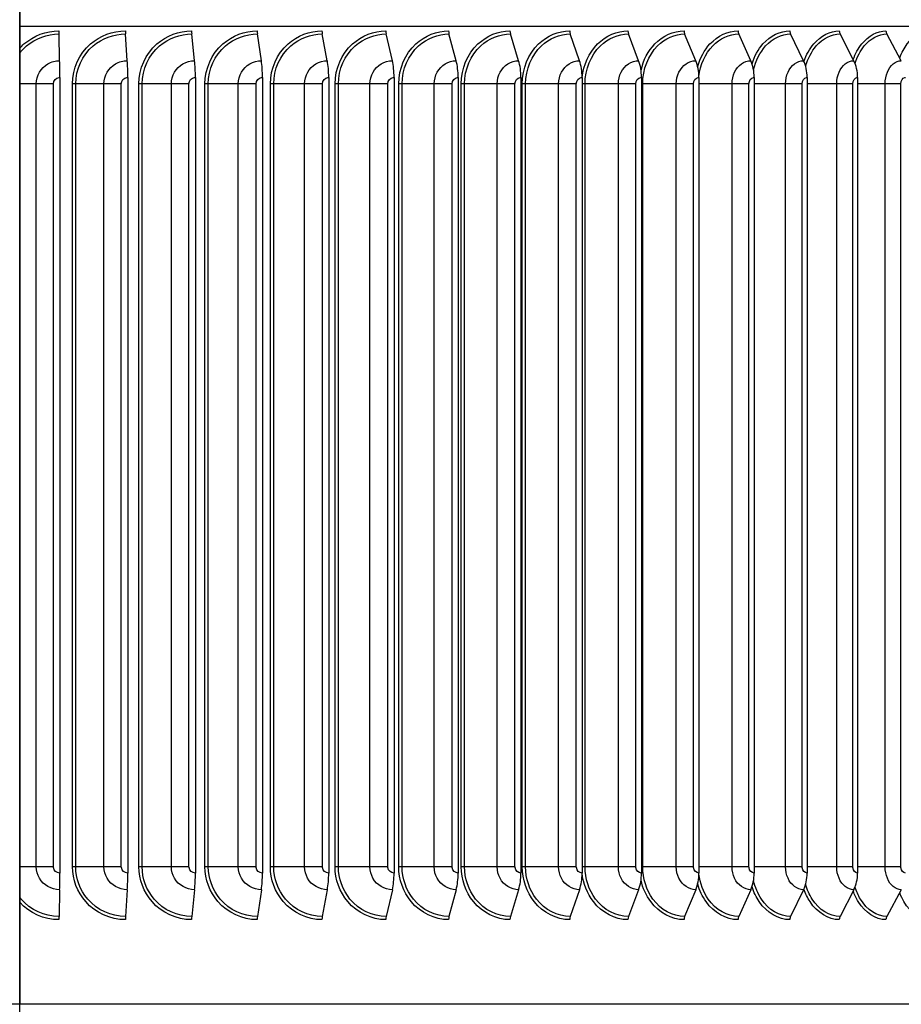
# Model space of a CAD drawing. Units: inches. Extents: x -2.8 to 67.5, y 1.4 to 44.5.
# Drawn here: x 36.1 to 40.2, y 14.4 to 19.1 of the extents above; entities that cross this region are included whole.
import ezdxf

# ---------------------------------------------------------------- set-up
doc = ezdxf.new("R2010")
doc.units = ezdxf.units.IN
doc.header["$LTSCALE"] = 4
doc.header["$MEASUREMENT"] = 0
for name, color, linetype in [('AV-RF', 250, 'Continuous'), ('Visible (ANSI)', 7, 'Continuous'), ('Visible Narrow (ANSI)', 7, 'Continuous')]:
    doc.layers.add(name, color=color, linetype=linetype)

msp = doc.modelspace()

# ---------------------------------------------------------------- linework, layer by layer
msp.add_line((36.0602, 6.9371), (36.0602, 20.0306))
at = {"layer": 'AV-RF', "color": 1}
msp.add_line((36.0602, 14.4102), (35.7684, 14.4102), dxfattribs=at)
at = {"layer": 'Visible (ANSI)'}
for p, q in [((36.0602, 19.3474), (36.0602, 19.0306)), ((41.686, 19.0306), (36.0602, 19.0306)), ((36.0602, 19.0306), (36.0602, 18.9277)), ((36.2492, 18.8685), (36.2461, 18.9948)), ((36.5689, 18.8685), (36.5605, 18.9948)), ((36.887, 18.8685), (36.8733, 18.9948)), ((37.2025, 18.8685), (37.1836, 18.9948)), ((37.5144, 18.8685), (37.4904, 18.9948)), ((37.8217, 18.8685), (37.7926, 18.9948)), ((38.1234, 18.8685), (38.0894, 18.9948)), ((38.4187, 18.8685), (38.3797, 18.9948)), ((38.7065, 18.8685), (38.6627, 18.9948)), ((38.9859, 18.8685), (38.9376, 18.9948)), ((39.2561, 18.8685), (39.2033, 18.9948)), ((39.5162, 18.8685), (39.4591, 18.9948)), ((39.7653, 18.8685), (39.7041, 18.9948)), ((40.0028, 18.8685), (39.9377, 18.9948)), ((40.2275, 18.8685), (40.1586, 18.9948)), ((36.0602, 18.9277), (36.0602, 18.9045)), ((36.0602, 18.9045), (36.0602, 18.7598)), ((36.0602, 18.7598), (36.0602, 15.0598)), ((36.25, 18.7898), (36.25, 15.0298)), ((36.5712, 18.7898), (36.5712, 15.0298)), ((36.8908, 18.7898), (36.8908, 15.0298)), ((37.2077, 18.7898), (37.2077, 15.0298)), ((37.521, 18.7898), (37.521, 15.0298)), ((37.8298, 18.7898), (37.8298, 15.0298)), ((38.1329, 18.7898), (38.1329, 15.0298)), ((38.4295, 18.7898), (38.4295, 15.0298)), ((38.7186, 18.7898), (38.7186, 15.0298)), ((38.9993, 18.7898), (38.9993, 15.0298)), ((39.2707, 18.7898), (39.2707, 15.0298)), ((39.532, 18.7898), (39.532, 15.0298)), ((39.7823, 18.7898), (39.7823, 15.0298)), ((40.0209, 18.7898), (40.0209, 15.0298)), ((36.0602, 15.0598), (36.0602, 14.915)), ((36.2492, 14.9511), (36.2461, 14.8247)), ((36.5689, 14.9511), (36.5605, 14.8247)), ((36.887, 14.9511), (36.8733, 14.8247)), ((37.2025, 14.9511), (37.1836, 14.8247)), ((37.5144, 14.9511), (37.4904, 14.8247)), ((37.8217, 14.9511), (37.7926, 14.8247)), ((38.1234, 14.9511), (38.0894, 14.8247)), ((38.4187, 14.9511), (38.3797, 14.8247)), ((38.7065, 14.9511), (38.6627, 14.8247)), ((38.9859, 14.9511), (38.9376, 14.8247)), ((39.2561, 14.9511), (39.2033, 14.8247)), ((39.5162, 14.9511), (39.4591, 14.8247)), ((39.7653, 14.9511), (39.7041, 14.8247)), ((40.0028, 14.9511), (39.9377, 14.8247)), ((40.2275, 14.9511), (40.1586, 14.8247)), ((36.0602, 14.915), (36.0602, 14.8919)), ((36.0602, 14.8919), (36.0602, 14.4098)), ((41.661, 14.4098), (36.0602, 14.4098))]:
    msp.add_line(p, q, dxfattribs=at)
for centre, major_axis, ratio, start_param, end_param in [((36.2467, 19.0098), (0, 0.025), 0.033019, 1.570796, 2.211167), ((36.5623, 19.0098), (0, 0.025), 0.089119, 1.570796, 2.211167), ((36.8763, 19.0098), (0, 0.025), 0.144937, 1.570796, 2.211167), ((37.1877, 19.0098), (0, 0.025), 0.200297, 1.570796, 2.211167), ((37.4955, 19.0098), (0, 0.025), 0.255024, 1.570796, 2.211167), ((37.7988, 19.0098), (0, 0.025), 0.308946, 1.570796, 2.211167), ((38.0966, 19.0098), (0, 0.025), 0.361892, 1.570796, 2.211167), ((38.388, 19.0098), (0, 0.025), 0.413695, 1.570796, 2.211167), ((38.6721, 19.0098), (0, 0.025), 0.464191, 1.570796, 2.211167), ((38.9478, 19.0098), (0, 0.025), 0.51322, 1.570796, 2.211167), ((39.2145, 19.0098), (0, 0.025), 0.560629, 1.570796, 2.211167), ((39.4712, 19.0098), (0, 0.025), 0.606266, 1.570796, 2.211167), ((39.7172, 19.0098), (0, 0.025), 0.649988, 1.570796, 2.211167), ((39.9516, 19.0098), (0, 0.025), 0.691657, 1.570796, 2.211167), ((40.1733, 19.0098), (0, 0.025), 0.73108, 1.570796, 2.211167), ((36.2457, 18.7898), (0, 0.1317), 0.033019, 4.712389, 5.352759), ((36.5595, 18.7898), (0, 0.1317), 0.089119, 4.712389, 5.352759), ((36.8717, 18.7898), (0, 0.1317), 0.144937, 4.712389, 5.352759), ((37.1813, 18.7898), (0, 0.1317), 0.200297, 4.712389, 5.352759), ((37.4875, 18.7898), (0, 0.1317), 0.255024, 4.712389, 5.352759), ((37.7891, 18.7898), (0, 0.1317), 0.308946, 4.712389, 5.352759), ((38.0852, 18.7898), (0, 0.1317), 0.361892, 4.712389, 5.352759), ((38.375, 18.7898), (0, 0.1317), 0.413695, 4.712389, 5.352759), ((38.6574, 18.7898), (0, 0.1317), 0.464191, 4.712389, 5.352759), ((38.9317, 18.7898), (0, 0.1317), 0.51322, 4.712389, 5.352759), ((39.1968, 18.7898), (0, 0.1317), 0.560629, 4.712389, 5.352759), ((39.4521, 18.7898), (0, 0.1317), 0.606266, 4.712389, 5.352759), ((39.6967, 18.7898), (0, 0.1317), 0.649988, 4.712389, 5.352759), ((39.9297, 18.7898), (0, 0.1317), 0.691657, 4.712389, 5.352759), ((36.2457, 15.0298), (0, -0.1317), 0.033019, 0.930426, 1.570796), ((36.5595, 15.0298), (0, -0.1317), 0.089119, 0.930426, 1.570796), ((36.8717, 15.0298), (0, -0.1317), 0.144937, 0.930426, 1.570796), ((37.1813, 15.0298), (0, -0.1317), 0.200297, 0.930426, 1.570796), ((37.4875, 15.0298), (0, -0.1317), 0.255024, 0.930426, 1.570796), ((37.7891, 15.0298), (0, -0.1317), 0.308946, 0.930426, 1.570796), ((38.0852, 15.0298), (0, -0.1317), 0.361892, 0.930426, 1.570796), ((38.375, 15.0298), (0, -0.1317), 0.413695, 0.930426, 1.570796), ((38.6574, 15.0298), (0, -0.1317), 0.464191, 0.930426, 1.570796), ((38.9317, 15.0298), (0, -0.1317), 0.51322, 0.930426, 1.570796), ((39.1968, 15.0298), (0, -0.1317), 0.560629, 0.930426, 1.570796), ((39.4521, 15.0298), (0, -0.1317), 0.606266, 0.930426, 1.570796), ((39.6967, 15.0298), (0, -0.1317), 0.649988, 0.930426, 1.570796), ((39.9297, 15.0298), (0, -0.1317), 0.691657, 0.930426, 1.570796), ((36.2467, 14.8098), (0, -0.025), 0.033019, 4.072019, 4.712389), ((36.5623, 14.8098), (0, -0.025), 0.089119, 4.072019, 4.712389), ((36.8763, 14.8098), (0, -0.025), 0.144937, 4.072019, 4.712389), ((37.1877, 14.8098), (0, -0.025), 0.200297, 4.072019, 4.712389), ((37.4955, 14.8098), (0, -0.025), 0.255024, 4.072019, 4.712389), ((37.7988, 14.8098), (0, -0.025), 0.308946, 4.072019, 4.712389), ((38.0966, 14.8098), (0, -0.025), 0.361892, 4.072019, 4.712389), ((38.388, 14.8098), (0, -0.025), 0.413695, 4.072019, 4.712389), ((38.6721, 14.8098), (0, -0.025), 0.464191, 4.072019, 4.712389), ((38.9478, 14.8098), (0, -0.025), 0.51322, 4.072019, 4.712389), ((39.2145, 14.8098), (0, -0.025), 0.560629, 4.072019, 4.712389), ((39.4712, 14.8098), (0, -0.025), 0.606266, 4.072019, 4.712389), ((39.7172, 14.8098), (0, -0.025), 0.649988, 4.072019, 4.712389), ((39.9516, 14.8098), (0, -0.025), 0.691657, 4.072019, 4.712389), ((40.1733, 14.8098), (0, -0.025), 0.73108, 4.072019, 4.712389)]:
    msp.add_ellipse(centre, major_axis=major_axis, ratio=ratio, start_param=start_param, end_param=end_param, dxfattribs=at)
at = {"layer": 'Visible Narrow (ANSI)'}
for p, q in [((36.1383, 18.7598), (36.0602, 18.7598)), ((36.1383, 15.0598), (36.1383, 18.7598)), ((36.2193, 18.7598), (36.1383, 18.7598)), ((36.2193, 15.0598), (36.2193, 18.7598)), ((36.3252, 18.7598), (36.31, 18.7598)), ((36.31, 15.0598), (36.31, 18.7598)), ((36.4583, 18.7598), (36.3252, 18.7598)), ((36.3252, 15.0598), (36.3252, 18.7598)), ((36.5406, 18.7598), (36.4583, 18.7598)), ((36.4583, 15.0598), (36.4583, 18.7598)), ((36.5406, 15.0598), (36.5406, 18.7598)), ((36.6393, 18.7598), (36.6239, 18.7598)), ((36.6239, 15.0598), (36.6239, 18.7598)), ((36.7771, 18.7598), (36.6393, 18.7598)), ((36.6393, 15.0598), (36.6393, 18.7598)), ((36.8603, 18.7598), (36.7771, 18.7598)), ((36.7771, 15.0598), (36.7771, 18.7598)), ((36.8603, 15.0598), (36.8603, 18.7598)), ((36.9516, 18.7598), (36.9361, 18.7598)), ((36.9361, 15.0598), (36.9361, 18.7598)), ((37.0936, 18.7598), (36.9516, 18.7598)), ((36.9516, 15.0598), (36.9516, 18.7598)), ((37.1776, 18.7598), (37.0936, 18.7598)), ((37.0936, 15.0598), (37.0936, 18.7598)), ((37.1776, 15.0598), (37.1776, 18.7598)), ((37.2611, 18.7598), (37.2454, 18.7598)), ((37.2454, 15.0598), (37.2454, 18.7598)), ((37.4069, 18.7598), (37.2611, 18.7598)), ((37.2611, 15.0598), (37.2611, 18.7598)), ((37.4913, 18.7598), (37.4069, 18.7598)), ((37.4069, 15.0598), (37.4069, 18.7598)), ((37.4913, 15.0598), (37.4913, 18.7598)), ((37.5668, 18.7598), (37.5511, 18.7598)), ((37.5511, 15.0598), (37.5511, 18.7598)), ((37.7159, 18.7598), (37.5668, 18.7598)), ((37.5668, 15.0598), (37.5668, 18.7598)), ((37.8005, 18.7598), (37.7159, 18.7598)), ((37.7159, 15.0598), (37.7159, 18.7598)), ((37.8005, 15.0598), (37.8005, 18.7598)), ((37.8678, 18.7598), (37.852, 18.7598)), ((37.852, 15.0598), (37.852, 18.7598)), ((38.0197, 18.7598), (37.8678, 18.7598)), ((37.8678, 15.0598), (37.8678, 18.7598)), ((38.1042, 18.7598), (38.0197, 18.7598)), ((38.0197, 15.0598), (38.0197, 18.7598)), ((38.1042, 15.0598), (38.1042, 18.7598)), ((38.163, 18.7598), (38.1473, 18.7598)), ((38.1473, 15.0598), (38.1473, 18.7598)), ((38.3173, 18.7598), (38.163, 18.7598)), ((38.163, 15.0598), (38.163, 18.7598)), ((38.4014, 18.7598), (38.3173, 18.7598)), ((38.3173, 15.0598), (38.3173, 18.7598)), ((38.4014, 15.0598), (38.4014, 18.7598)), ((38.4516, 18.7598), (38.4359, 18.7598)), ((38.4359, 15.0598), (38.4359, 18.7598)), ((38.6077, 18.7598), (38.4516, 18.7598)), ((38.4516, 15.0598), (38.4516, 18.7598)), ((38.6913, 18.7598), (38.6077, 18.7598)), ((38.6077, 15.0598), (38.6077, 18.7598)), ((38.6913, 15.0598), (38.6913, 18.7598)), ((38.7326, 18.7598), (38.7186, 18.7598)), ((38.8901, 18.7598), (38.7326, 18.7598)), ((38.7326, 15.0598), (38.7326, 18.7598)), ((38.9728, 18.7598), (38.8901, 18.7598)), ((38.8901, 15.0598), (38.8901, 18.7598)), ((38.9728, 15.0598), (38.9728, 18.7598)), ((39.0052, 18.7598), (38.9993, 18.7598)), ((39.1636, 18.7598), (39.0052, 18.7598)), ((39.0052, 15.0598), (39.0052, 18.7598)), ((39.2452, 18.7598), (39.1636, 18.7598)), ((39.1636, 15.0598), (39.1636, 18.7598)), ((39.2452, 15.0598), (39.2452, 18.7598)), ((39.4273, 18.7598), (39.2707, 18.7598)), ((39.5075, 18.7598), (39.4273, 18.7598)), ((39.4273, 15.0598), (39.4273, 18.7598)), ((39.5075, 15.0598), (39.5075, 18.7598)), ((39.6803, 18.7598), (39.532, 18.7598)), ((39.7589, 18.7598), (39.6803, 18.7598)), ((39.6803, 15.0598), (39.6803, 18.7598)), ((39.7589, 15.0598), (39.7589, 18.7598)), ((39.922, 18.7598), (39.7823, 18.7598)), ((39.9986, 18.7598), (39.922, 18.7598)), ((39.922, 15.0598), (39.922, 18.7598)), ((39.9986, 15.0598), (39.9986, 18.7598)), ((40.151, 18.7598), (40.0209, 18.7598)), ((40.2255, 18.7598), (40.151, 18.7598)), ((40.151, 15.0598), (40.151, 18.7598)), ((40.2255, 15.0598), (40.2255, 18.7598)), ((36.1383, 15.0598), (36.0602, 15.0598)), ((36.2193, 15.0598), (36.1383, 15.0598)), ((36.3252, 15.0598), (36.31, 15.0598)), ((36.4583, 15.0598), (36.3252, 15.0598)), ((36.5406, 15.0598), (36.4583, 15.0598)), ((36.6393, 15.0598), (36.6239, 15.0598)), ((36.7771, 15.0598), (36.6393, 15.0598)), ((36.8603, 15.0598), (36.7771, 15.0598)), ((36.9516, 15.0598), (36.9361, 15.0598)), ((37.0936, 15.0598), (36.9516, 15.0598)), ((37.1776, 15.0598), (37.0936, 15.0598)), ((37.2611, 15.0598), (37.2454, 15.0598)), ((37.4069, 15.0598), (37.2611, 15.0598)), ((37.4913, 15.0598), (37.4069, 15.0598)), ((37.5668, 15.0598), (37.5511, 15.0598)), ((37.7159, 15.0598), (37.5668, 15.0598)), ((37.8005, 15.0598), (37.7159, 15.0598)), ((37.8678, 15.0598), (37.852, 15.0598)), ((38.0197, 15.0598), (37.8678, 15.0598)), ((38.1042, 15.0598), (38.0197, 15.0598)), ((38.163, 15.0598), (38.1473, 15.0598)), ((38.3173, 15.0598), (38.163, 15.0598)), ((38.4014, 15.0598), (38.3173, 15.0598)), ((38.4516, 15.0598), (38.4359, 15.0598)), ((38.6077, 15.0598), (38.4516, 15.0598)), ((38.6913, 15.0598), (38.6077, 15.0598)), ((38.7326, 15.0598), (38.7186, 15.0598)), ((38.8901, 15.0598), (38.7326, 15.0598)), ((38.9728, 15.0598), (38.8901, 15.0598)), ((39.0052, 15.0598), (38.9993, 15.0598)), ((39.1636, 15.0598), (39.0052, 15.0598)), ((39.2452, 15.0598), (39.1636, 15.0598)), ((39.4273, 15.0598), (39.2707, 15.0598)), ((39.5075, 15.0598), (39.4273, 15.0598)), ((39.6803, 15.0598), (39.532, 15.0598)), ((39.7589, 15.0598), (39.6803, 15.0598)), ((39.922, 15.0598), (39.7823, 15.0598)), ((39.9986, 15.0598), (39.922, 15.0598)), ((40.151, 15.0598), (40.0209, 15.0598)), ((40.2255, 15.0598), (40.151, 15.0598))]:
    msp.add_line(p, q, dxfattribs=at)
for points, knots in [([(36.0602, 18.9277), (36.0666, 18.9347), (36.0734, 18.9414), (36.0806, 18.9476), (36.1258, 18.9873), (36.1857, 19.0098), (36.2459, 19.0098)], [2.3071853, 2.3071853, 2.3071853, 2.3071853, 2.4210235, 2.4210235, 2.4210235, 3.1415927, 3.1415927, 3.1415927, 3.1415927]), ([(36.0602, 18.9045), (36.0699, 18.9168), (36.0808, 18.9282), (36.0928, 18.9384), (36.1351, 18.9745), (36.1905, 18.9948), (36.2461, 18.9948)], [2.2340763, 2.2340763, 2.2340763, 2.2340763, 2.4341701, 2.4341701, 2.4341701, 3.1415927, 3.1415927, 3.1415927, 3.1415927]), ([(36.31, 18.7598), (36.31, 18.8306), (36.3419, 18.9009), (36.3951, 18.9476), (36.4403, 18.9873), (36.5001, 19.0098), (36.56, 19.0098)], [1.570796, 1.570796, 1.570796, 1.570796, 2.421023, 2.421023, 2.421023, 3.141593, 3.141593, 3.141593, 3.141593]), ([(36.3252, 18.7598), (36.3252, 18.8274), (36.3562, 18.8945), (36.4076, 18.9384), (36.4498, 18.9745), (36.5051, 18.9948), (36.5605, 18.9948)], [1.570796, 1.570796, 1.570796, 1.570796, 2.43417, 2.43417, 2.43417, 3.141593, 3.141593, 3.141593, 3.141593]), ([(36.6239, 18.7598), (36.6239, 18.8306), (36.6557, 18.9009), (36.7087, 18.9476), (36.7536, 18.9873), (36.8131, 19.0098), (36.8726, 19.0098)], [1.570796, 1.570796, 1.570796, 1.570796, 2.421023, 2.421023, 2.421023, 3.141593, 3.141593, 3.141593, 3.141593]), ([(36.6393, 18.7598), (36.6393, 18.8274), (36.6702, 18.8945), (36.7214, 18.9384), (36.7634, 18.9745), (36.8183, 18.9948), (36.8733, 18.9948)], [1.570796, 1.570796, 1.570796, 1.570796, 2.43417, 2.43417, 2.43417, 3.141593, 3.141593, 3.141593, 3.141593]), ([(36.9361, 18.7598), (36.9361, 18.8306), (36.9676, 18.9009), (37.0202, 18.9476), (37.0647, 18.9873), (37.1237, 19.0098), (37.1826, 19.0098)], [1.570796, 1.570796, 1.570796, 1.570796, 2.421023, 2.421023, 2.421023, 3.141593, 3.141593, 3.141593, 3.141593]), ([(36.9516, 18.7598), (36.9516, 18.8274), (36.9823, 18.8945), (37.0331, 18.9384), (37.0747, 18.9745), (37.1291, 18.9948), (37.1836, 18.9948)], [1.570796, 1.570796, 1.570796, 1.570796, 2.43417, 2.43417, 2.43417, 3.141593, 3.141593, 3.141593, 3.141593]), ([(37.2454, 18.7598), (37.2454, 18.8306), (37.2766, 18.9009), (37.3286, 18.9476), (37.3727, 18.9873), (37.4309, 19.0098), (37.4891, 19.0098)], [1.570796, 1.570796, 1.570796, 1.570796, 2.421023, 2.421023, 2.421023, 3.141593, 3.141593, 3.141593, 3.141593]), ([(37.2611, 18.7598), (37.2611, 18.8274), (37.2914, 18.8945), (37.3417, 18.9384), (37.3828, 18.9745), (37.4366, 18.9948), (37.4904, 18.9948)], [1.570796, 1.570796, 1.570796, 1.570796, 2.43417, 2.43417, 2.43417, 3.141593, 3.141593, 3.141593, 3.141593]), ([(37.5511, 18.7598), (37.5511, 18.8306), (37.5818, 18.9009), (37.6331, 18.9476), (37.6765, 18.9873), (37.7338, 19.0098), (37.7911, 19.0098)], [1.570796, 1.570796, 1.570796, 1.570796, 2.421023, 2.421023, 2.421023, 3.141593, 3.141593, 3.141593, 3.141593]), ([(37.5668, 18.7598), (37.5668, 18.8274), (37.5967, 18.8945), (37.6462, 18.9384), (37.6867, 18.9745), (37.7397, 18.9948), (37.7926, 18.9948)], [1.570796, 1.570796, 1.570796, 1.570796, 2.43417, 2.43417, 2.43417, 3.141593, 3.141593, 3.141593, 3.141593]), ([(37.852, 18.7598), (37.852, 18.8306), (37.8823, 18.9009), (37.9326, 18.9476), (37.9752, 18.9873), (38.0315, 19.0098), (38.0876, 19.0098)], [1.570796, 1.570796, 1.570796, 1.570796, 2.421023, 2.421023, 2.421023, 3.141593, 3.141593, 3.141593, 3.141593]), ([(37.8678, 18.7598), (37.8678, 18.8274), (37.8972, 18.8945), (37.9457, 18.9384), (37.9855, 18.9745), (38.0375, 18.9948), (38.0894, 18.9948)], [1.570796, 1.570796, 1.570796, 1.570796, 2.43417, 2.43417, 2.43417, 3.141593, 3.141593, 3.141593, 3.141593]), ([(38.1473, 18.7598), (38.1473, 18.8306), (38.1769, 18.9009), (38.2261, 18.9476), (38.2678, 18.9873), (38.3229, 19.0098), (38.3777, 19.0098)], [1.570796, 1.570796, 1.570796, 1.570796, 2.421023, 2.421023, 2.421023, 3.141593, 3.141593, 3.141593, 3.141593]), ([(38.163, 18.7598), (38.163, 18.8274), (38.1918, 18.8945), (38.2393, 18.9384), (38.2783, 18.9745), (38.3291, 18.9948), (38.3797, 18.9948)], [1.570796, 1.570796, 1.570796, 1.570796, 2.43417, 2.43417, 2.43417, 3.141593, 3.141593, 3.141593, 3.141593]), ([(38.4359, 18.7598), (38.4359, 18.8306), (38.4649, 18.9009), (38.5129, 18.9476), (38.5535, 18.9873), (38.6071, 19.0098), (38.6604, 19.0098)], [1.570796, 1.570796, 1.570796, 1.570796, 2.421023, 2.421023, 2.421023, 3.141593, 3.141593, 3.141593, 3.141593]), ([(38.4516, 18.7598), (38.4516, 18.8274), (38.4797, 18.8945), (38.526, 18.9384), (38.564, 18.9745), (38.6135, 18.9948), (38.6627, 18.9948)], [1.570796, 1.570796, 1.570796, 1.570796, 2.43417, 2.43417, 2.43417, 3.141593, 3.141593, 3.141593, 3.141593]), ([(38.7186, 18.7885), (38.7251, 18.8492), (38.7516, 18.9072), (38.7919, 18.9476), (38.8313, 18.9873), (38.8833, 19.0098), (38.935, 19.0098)], [1.685881, 1.685881, 1.685881, 1.685881, 2.421023, 2.421023, 2.421023, 3.141593, 3.141593, 3.141593, 3.141593]), ([(38.7326, 18.7598), (38.7326, 18.8274), (38.76, 18.8945), (38.8049, 18.9384), (38.8418, 18.9745), (38.8898, 18.9948), (38.9376, 18.9948)], [1.570796, 1.570796, 1.570796, 1.570796, 2.43417, 2.43417, 2.43417, 3.141593, 3.141593, 3.141593, 3.141593]), ([(38.9972, 18.8236), (39.0081, 18.8712), (39.0309, 18.9151), (39.0622, 18.9476), (39.1004, 18.9873), (39.1507, 19.0098), (39.2005, 19.0098)], [1.829374, 1.829374, 1.829374, 1.829374, 2.421023, 2.421023, 2.421023, 3.141593, 3.141593, 3.141593, 3.141593]), ([(39.0052, 18.7598), (39.0052, 18.8274), (39.0317, 18.8945), (39.0752, 18.9384), (39.1108, 18.9745), (39.1572, 18.9948), (39.2033, 18.9948)], [1.570796, 1.570796, 1.570796, 1.570796, 2.43417, 2.43417, 2.43417, 3.141593, 3.141593, 3.141593, 3.141593]), ([(39.265, 18.8414), (39.2767, 18.8821), (39.2967, 18.9192), (39.3231, 18.9476), (39.3599, 18.9873), (39.4082, 19.0098), (39.4561, 19.0098)], [1.904095, 1.904095, 1.904095, 1.904095, 2.421023, 2.421023, 2.421023, 3.141593, 3.141593, 3.141593, 3.141593]), ([(39.2707, 18.7943), (39.2777, 18.8497), (39.3012, 18.902), (39.3359, 18.9384), (39.3702, 18.9745), (39.4148, 18.9948), (39.4591, 18.9948)], [1.718256, 1.718256, 1.718256, 1.718256, 2.43417, 2.43417, 2.43417, 3.141593, 3.141593, 3.141593, 3.141593]), ([(39.5219, 18.8545), (39.5334, 18.89), (39.5511, 18.9223), (39.5737, 18.9476), (39.6089, 18.9873), (39.6552, 19.0098), (39.7009, 19.0098)], [1.959977, 1.959977, 1.959977, 1.959977, 2.421023, 2.421023, 2.421023, 3.141593, 3.141593, 3.141593, 3.141593]), ([(39.5292, 18.8251), (39.5394, 18.8687), (39.5593, 18.9088), (39.5863, 18.9384), (39.6192, 18.9745), (39.6619, 18.9948), (39.7041, 18.9948)], [1.852694, 1.852694, 1.852694, 1.852694, 2.43417, 2.43417, 2.43417, 3.141593, 3.141593, 3.141593, 3.141593]), ([(39.7672, 18.8649), (39.7781, 18.8963), (39.7938, 18.9248), (39.8132, 18.9476), (39.8467, 18.9873), (39.8908, 19.0098), (39.9343, 19.0098)], [2.005459, 2.005459, 2.005459, 2.005459, 2.421023, 2.421023, 2.421023, 3.141593, 3.141593, 3.141593, 3.141593]), ([(39.7754, 18.8421), (39.7859, 18.8791), (39.8032, 18.9127), (39.8255, 18.9384), (39.8569, 18.9745), (39.8975, 18.9948), (39.9377, 18.9948)], [1.929322, 1.929322, 1.929322, 1.929322, 2.43417, 2.43417, 2.43417, 3.141593, 3.141593, 3.141593, 3.141593]), ([(40, 18.8741), (40.0102, 18.9019), (40.0239, 18.927), (40.0404, 18.9476), (40.0723, 18.9873), (40.114, 19.0098), (40.155, 19.0098)], [2.046555, 2.046555, 2.046555, 2.046555, 2.421023, 2.421023, 2.421023, 3.141593, 3.141593, 3.141593, 3.141593]), ([(40.0089, 18.8554), (40.019, 18.8871), (40.0339, 18.9158), (40.0525, 18.9384), (40.0822, 18.9745), (40.1207, 18.9948), (40.1586, 18.9948)], [1.99037, 1.99037, 1.99037, 1.99037, 2.43417, 2.43417, 2.43417, 3.141593, 3.141593, 3.141593, 3.141593]), ([(40.2201, 18.8823), (40.2293, 18.9068), (40.2411, 18.9291), (40.2552, 18.9476), (40.2851, 18.9873), (40.3244, 19.0098), (40.3629, 19.0098)], [2.083739, 2.083739, 2.083739, 2.083739, 2.421023, 2.421023, 2.421023, 3.141593, 3.141593, 3.141593, 3.141593]), ([(36.1383, 18.7598), (36.1383, 18.7976), (36.1601, 18.8348), (36.1935, 18.8538), (36.2103, 18.8634), (36.2297, 18.8685), (36.2492, 18.8685)], [1.570796, 1.570796, 1.570796, 1.570796, 2.615874, 2.615874, 2.615874, 3.141593, 3.141593, 3.141593, 3.141593]), ([(36.4583, 18.7598), (36.4583, 18.7976), (36.4801, 18.8348), (36.5134, 18.8538), (36.5302, 18.8634), (36.5495, 18.8685), (36.5689, 18.8685)], [1.570796, 1.570796, 1.570796, 1.570796, 2.615874, 2.615874, 2.615874, 3.141593, 3.141593, 3.141593, 3.141593]), ([(36.7771, 18.7598), (36.7771, 18.7976), (36.7988, 18.8348), (36.8319, 18.8538), (36.8485, 18.8634), (36.8678, 18.8685), (36.887, 18.8685)], [1.570796, 1.570796, 1.570796, 1.570796, 2.615874, 2.615874, 2.615874, 3.141593, 3.141593, 3.141593, 3.141593]), ([(37.0936, 18.7598), (37.0936, 18.7976), (37.1151, 18.8348), (37.1479, 18.8538), (37.1644, 18.8634), (37.1835, 18.8685), (37.2025, 18.8685)], [1.570796, 1.570796, 1.570796, 1.570796, 2.615874, 2.615874, 2.615874, 3.141593, 3.141593, 3.141593, 3.141593]), ([(37.4069, 18.7598), (37.4069, 18.7976), (37.4281, 18.8348), (37.4605, 18.8538), (37.4768, 18.8634), (37.4956, 18.8685), (37.5144, 18.8685)], [1.570796, 1.570796, 1.570796, 1.570796, 2.615874, 2.615874, 2.615874, 3.141593, 3.141593, 3.141593, 3.141593]), ([(37.7159, 18.7598), (37.7159, 18.7976), (37.7368, 18.8348), (37.7687, 18.8538), (37.7847, 18.8634), (37.8032, 18.8685), (37.8217, 18.8685)], [1.570796, 1.570796, 1.570796, 1.570796, 2.615874, 2.615874, 2.615874, 3.141593, 3.141593, 3.141593, 3.141593]), ([(38.0197, 18.7598), (38.0197, 18.7976), (38.0402, 18.8348), (38.0715, 18.8538), (38.0872, 18.8634), (38.1053, 18.8685), (38.1234, 18.8685)], [1.570796, 1.570796, 1.570796, 1.570796, 2.615874, 2.615874, 2.615874, 3.141593, 3.141593, 3.141593, 3.141593]), ([(38.3173, 18.7598), (38.3173, 18.7976), (38.3373, 18.8348), (38.3679, 18.8538), (38.3833, 18.8634), (38.401, 18.8685), (38.4187, 18.8685)], [1.570796, 1.570796, 1.570796, 1.570796, 2.615874, 2.615874, 2.615874, 3.141593, 3.141593, 3.141593, 3.141593]), ([(38.6077, 18.7598), (38.6077, 18.7976), (38.6273, 18.8348), (38.657, 18.8538), (38.672, 18.8634), (38.6892, 18.8685), (38.7065, 18.8685)], [1.570796, 1.570796, 1.570796, 1.570796, 2.615874, 2.615874, 2.615874, 3.141593, 3.141593, 3.141593, 3.141593]), ([(38.8901, 18.7598), (38.8901, 18.7976), (38.9091, 18.8348), (38.938, 18.8538), (38.9525, 18.8634), (38.9692, 18.8685), (38.9859, 18.8685)], [1.570796, 1.570796, 1.570796, 1.570796, 2.615874, 2.615874, 2.615874, 3.141593, 3.141593, 3.141593, 3.141593]), ([(39.1636, 18.7598), (39.1636, 18.7976), (39.182, 18.8348), (39.2098, 18.8538), (39.2238, 18.8634), (39.24, 18.8685), (39.2561, 18.8685)], [1.570796, 1.570796, 1.570796, 1.570796, 2.615874, 2.615874, 2.615874, 3.141593, 3.141593, 3.141593, 3.141593]), ([(39.4273, 18.7598), (39.4273, 18.7976), (39.4449, 18.8348), (39.4717, 18.8538), (39.4852, 18.8634), (39.5007, 18.8685), (39.5162, 18.8685)], [1.570796, 1.570796, 1.570796, 1.570796, 2.615874, 2.615874, 2.615874, 3.141593, 3.141593, 3.141593, 3.141593]), ([(39.6803, 18.7598), (39.6803, 18.7976), (39.6972, 18.8348), (39.7229, 18.8538), (39.7357, 18.8634), (39.7506, 18.8685), (39.7653, 18.8685)], [1.570796, 1.570796, 1.570796, 1.570796, 2.615874, 2.615874, 2.615874, 3.141593, 3.141593, 3.141593, 3.141593]), ([(39.922, 18.7598), (39.922, 18.7976), (39.9381, 18.8348), (39.9624, 18.8538), (39.9747, 18.8634), (39.9888, 18.8685), (40.0028, 18.8685)], [1.570796, 1.570796, 1.570796, 1.570796, 2.615874, 2.615874, 2.615874, 3.141593, 3.141593, 3.141593, 3.141593]), ([(40.151, 18.7598), (40.151, 18.7976), (40.1663, 18.8348), (40.1893, 18.8538), (40.2009, 18.8634), (40.2142, 18.8685), (40.2275, 18.8685)], [1.570796, 1.570796, 1.570796, 1.570796, 2.615874, 2.615874, 2.615874, 3.141593, 3.141593, 3.141593, 3.141593]), ([(36.2193, 18.7598), (36.2193, 18.7742), (36.2314, 18.7877), (36.2461, 18.7895), (36.2474, 18.7897), (36.2487, 18.7898), (36.25, 18.7898)], [1.570796, 1.570796, 1.570796, 1.570796, 3.011981, 3.011981, 3.011981, 3.141593, 3.141593, 3.141593, 3.141593]), ([(36.5406, 18.7598), (36.5406, 18.7742), (36.5527, 18.7877), (36.5672, 18.7895), (36.5686, 18.7897), (36.5699, 18.7898), (36.5712, 18.7898)], [1.570796, 1.570796, 1.570796, 1.570796, 3.011981, 3.011981, 3.011981, 3.141593, 3.141593, 3.141593, 3.141593]), ([(36.8603, 18.7598), (36.8603, 18.7742), (36.8723, 18.7877), (36.8868, 18.7895), (36.8881, 18.7897), (36.8895, 18.7898), (36.8908, 18.7898)], [1.570796, 1.570796, 1.570796, 1.570796, 3.011981, 3.011981, 3.011981, 3.141593, 3.141593, 3.141593, 3.141593]), ([(37.1776, 18.7598), (37.1776, 18.7742), (37.1895, 18.7877), (37.2038, 18.7895), (37.2051, 18.7897), (37.2064, 18.7898), (37.2077, 18.7898)], [1.570796, 1.570796, 1.570796, 1.570796, 3.011981, 3.011981, 3.011981, 3.141593, 3.141593, 3.141593, 3.141593]), ([(37.4913, 18.7598), (37.4913, 18.7742), (37.503, 18.7877), (37.5172, 18.7895), (37.5185, 18.7897), (37.5198, 18.7898), (37.521, 18.7898)], [1.570796, 1.570796, 1.570796, 1.570796, 3.011981, 3.011981, 3.011981, 3.141593, 3.141593, 3.141593, 3.141593]), ([(37.8005, 18.7598), (37.8005, 18.7742), (37.812, 18.7877), (37.826, 18.7895), (37.8272, 18.7897), (37.8285, 18.7898), (37.8298, 18.7898)], [1.570796, 1.570796, 1.570796, 1.570796, 3.011981, 3.011981, 3.011981, 3.141593, 3.141593, 3.141593, 3.141593]), ([(38.1042, 18.7598), (38.1042, 18.7742), (38.1155, 18.7877), (38.1292, 18.7895), (38.1304, 18.7897), (38.1316, 18.7898), (38.1329, 18.7898)], [1.570796, 1.570796, 1.570796, 1.570796, 3.011981, 3.011981, 3.011981, 3.141593, 3.141593, 3.141593, 3.141593]), ([(38.4014, 18.7598), (38.4014, 18.7742), (38.4125, 18.7877), (38.4258, 18.7895), (38.427, 18.7897), (38.4283, 18.7898), (38.4295, 18.7898)], [1.570796, 1.570796, 1.570796, 1.570796, 3.011981, 3.011981, 3.011981, 3.141593, 3.141593, 3.141593, 3.141593]), ([(38.6913, 18.7598), (38.6913, 18.7742), (38.7021, 18.7877), (38.715, 18.7895), (38.7162, 18.7897), (38.7174, 18.7898), (38.7186, 18.7898)], [1.570796, 1.570796, 1.570796, 1.570796, 3.011981, 3.011981, 3.011981, 3.141593, 3.141593, 3.141593, 3.141593]), ([(38.9728, 18.7598), (38.9728, 18.7742), (38.9833, 18.7877), (38.9959, 18.7895), (38.997, 18.7897), (38.9981, 18.7898), (38.9993, 18.7898)], [1.570796, 1.570796, 1.570796, 1.570796, 3.011981, 3.011981, 3.011981, 3.141593, 3.141593, 3.141593, 3.141593]), ([(39.2452, 18.7598), (39.2452, 18.7742), (39.2553, 18.7877), (39.2674, 18.7895), (39.2685, 18.7897), (39.2696, 18.7898), (39.2707, 18.7898)], [1.570796, 1.570796, 1.570796, 1.570796, 3.011981, 3.011981, 3.011981, 3.141593, 3.141593, 3.141593, 3.141593]), ([(39.5075, 18.7598), (39.5075, 18.7742), (39.5172, 18.7877), (39.5288, 18.7895), (39.5299, 18.7897), (39.5309, 18.7898), (39.532, 18.7898)], [1.570796, 1.570796, 1.570796, 1.570796, 3.011981, 3.011981, 3.011981, 3.141593, 3.141593, 3.141593, 3.141593]), ([(39.7589, 18.7598), (39.7589, 18.7742), (39.7681, 18.7877), (39.7793, 18.7895), (39.7803, 18.7897), (39.7813, 18.7898), (39.7823, 18.7898)], [1.570796, 1.570796, 1.570796, 1.570796, 3.011981, 3.011981, 3.011981, 3.141593, 3.141593, 3.141593, 3.141593]), ([(39.9986, 18.7598), (39.9986, 18.7742), (40.0074, 18.7877), (40.018, 18.7895), (40.0189, 18.7897), (40.0199, 18.7898), (40.0209, 18.7898)], [1.570796, 1.570796, 1.570796, 1.570796, 3.011981, 3.011981, 3.011981, 3.141593, 3.141593, 3.141593, 3.141593]), ([(40.2255, 18.7598), (40.2255, 18.7742), (40.2338, 18.7877), (40.2438, 18.7895), (40.2447, 18.7897), (40.2457, 18.7898), (40.2466, 18.7898)], [1.570796, 1.570796, 1.570796, 1.570796, 3.011981, 3.011981, 3.011981, 3.141593, 3.141593, 3.141593, 3.141593]), ([(36.2492, 14.9511), (36.2105, 14.9511), (36.1726, 14.9725), (36.1533, 15.0052), (36.1435, 15.0217), (36.1383, 15.0407), (36.1383, 15.0598)], [1.570796, 1.570796, 1.570796, 1.570796, 2.615874, 2.615874, 2.615874, 3.141593, 3.141593, 3.141593, 3.141593]), ([(36.25, 15.0298), (36.2353, 15.0298), (36.2215, 15.0416), (36.2195, 15.0559), (36.2194, 15.0572), (36.2193, 15.0585), (36.2193, 15.0598)], [1.570796, 1.570796, 1.570796, 1.570796, 3.011981, 3.011981, 3.011981, 3.141593, 3.141593, 3.141593, 3.141593]), ([(36.56, 14.8098), (36.4893, 14.8098), (36.419, 14.8416), (36.3722, 14.8948), (36.3326, 14.9399), (36.31, 14.9997), (36.31, 15.0598)], [1.570796, 1.570796, 1.570796, 1.570796, 2.421023, 2.421023, 2.421023, 3.141593, 3.141593, 3.141593, 3.141593]), ([(36.5605, 14.8247), (36.4929, 14.8247), (36.4258, 14.8556), (36.3817, 14.907), (36.3456, 14.9491), (36.3252, 15.0043), (36.3252, 15.0598)], [1.570796, 1.570796, 1.570796, 1.570796, 2.43417, 2.43417, 2.43417, 3.141593, 3.141593, 3.141593, 3.141593]), ([(36.5689, 14.9511), (36.5304, 14.9511), (36.4926, 14.9725), (36.4733, 15.0052), (36.4635, 15.0217), (36.4583, 15.0407), (36.4583, 15.0598)], [1.570796, 1.570796, 1.570796, 1.570796, 2.615874, 2.615874, 2.615874, 3.141593, 3.141593, 3.141593, 3.141593]), ([(36.5712, 15.0298), (36.5565, 15.0298), (36.5427, 15.0416), (36.5408, 15.0559), (36.5407, 15.0572), (36.5406, 15.0585), (36.5406, 15.0598)], [1.570796, 1.570796, 1.570796, 1.570796, 3.011981, 3.011981, 3.011981, 3.141593, 3.141593, 3.141593, 3.141593]), ([(36.8726, 14.8098), (36.8023, 14.8098), (36.7324, 14.8416), (36.6859, 14.8948), (36.6464, 14.9399), (36.6239, 14.9997), (36.6239, 15.0598)], [1.570796, 1.570796, 1.570796, 1.570796, 2.421023, 2.421023, 2.421023, 3.141593, 3.141593, 3.141593, 3.141593]), ([(36.8733, 14.8247), (36.8062, 14.8247), (36.7394, 14.8556), (36.6956, 14.907), (36.6597, 14.9491), (36.6393, 15.0043), (36.6393, 15.0598)], [1.570796, 1.570796, 1.570796, 1.570796, 2.43417, 2.43417, 2.43417, 3.141593, 3.141593, 3.141593, 3.141593]), ([(36.887, 14.9511), (36.8488, 14.9511), (36.8112, 14.9725), (36.792, 15.0052), (36.7823, 15.0217), (36.7771, 15.0407), (36.7771, 15.0598)], [1.570796, 1.570796, 1.570796, 1.570796, 2.615874, 2.615874, 2.615874, 3.141593, 3.141593, 3.141593, 3.141593]), ([(36.8908, 15.0298), (36.8762, 15.0298), (36.8625, 15.0416), (36.8606, 15.0559), (36.8604, 15.0572), (36.8603, 15.0585), (36.8603, 15.0598)], [1.570796, 1.570796, 1.570796, 1.570796, 3.011981, 3.011981, 3.011981, 3.141593, 3.141593, 3.141593, 3.141593]), ([(37.1826, 14.8098), (37.1131, 14.8098), (37.0437, 14.8416), (36.9975, 14.8948), (36.9584, 14.9399), (36.9361, 14.9997), (36.9361, 15.0598)], [1.570796, 1.570796, 1.570796, 1.570796, 2.421023, 2.421023, 2.421023, 3.141593, 3.141593, 3.141593, 3.141593]), ([(37.1836, 14.8247), (37.1171, 14.8247), (37.0509, 14.8556), (37.0075, 14.907), (36.9718, 14.9491), (36.9516, 15.0043), (36.9516, 15.0598)], [1.570796, 1.570796, 1.570796, 1.570796, 2.43417, 2.43417, 2.43417, 3.141593, 3.141593, 3.141593, 3.141593]), ([(37.2025, 14.9511), (37.1646, 14.9511), (37.1274, 14.9725), (37.1083, 15.0052), (37.0988, 15.0217), (37.0936, 15.0407), (37.0936, 15.0598)], [1.570796, 1.570796, 1.570796, 1.570796, 2.615874, 2.615874, 2.615874, 3.141593, 3.141593, 3.141593, 3.141593]), ([(37.2077, 15.0298), (37.1932, 15.0298), (37.1797, 15.0416), (37.1778, 15.0559), (37.1777, 15.0572), (37.1776, 15.0585), (37.1776, 15.0598)], [1.570796, 1.570796, 1.570796, 1.570796, 3.011981, 3.011981, 3.011981, 3.141593, 3.141593, 3.141593, 3.141593]), ([(37.4891, 14.8098), (37.4204, 14.8098), (37.3519, 14.8416), (37.3062, 14.8948), (37.2675, 14.9399), (37.2454, 14.9997), (37.2454, 15.0598)], [1.570796, 1.570796, 1.570796, 1.570796, 2.421023, 2.421023, 2.421023, 3.141593, 3.141593, 3.141593, 3.141593]), ([(37.4904, 14.8247), (37.4247, 14.8247), (37.3593, 14.8556), (37.3163, 14.907), (37.2811, 14.9491), (37.2611, 15.0043), (37.2611, 15.0598)], [1.570796, 1.570796, 1.570796, 1.570796, 2.43417, 2.43417, 2.43417, 3.141593, 3.141593, 3.141593, 3.141593]), ([(37.5144, 14.9511), (37.477, 14.9511), (37.4403, 14.9725), (37.4214, 15.0052), (37.412, 15.0217), (37.4069, 15.0407), (37.4069, 15.0598)], [1.570796, 1.570796, 1.570796, 1.570796, 2.615874, 2.615874, 2.615874, 3.141593, 3.141593, 3.141593, 3.141593]), ([(37.521, 15.0298), (37.5068, 15.0298), (37.4934, 15.0416), (37.4915, 15.0559), (37.4914, 15.0572), (37.4913, 15.0585), (37.4913, 15.0598)], [1.570796, 1.570796, 1.570796, 1.570796, 3.011981, 3.011981, 3.011981, 3.141593, 3.141593, 3.141593, 3.141593]), ([(37.7911, 14.8098), (37.7235, 14.8098), (37.6561, 14.8416), (37.611, 14.8948), (37.5729, 14.9399), (37.5511, 14.9997), (37.5511, 15.0598)], [1.570796, 1.570796, 1.570796, 1.570796, 2.421023, 2.421023, 2.421023, 3.141593, 3.141593, 3.141593, 3.141593]), ([(37.7926, 14.8247), (37.7281, 14.8247), (37.6636, 14.8556), (37.6213, 14.907), (37.5865, 14.9491), (37.5668, 15.0043), (37.5668, 15.0598)], [1.570796, 1.570796, 1.570796, 1.570796, 2.43417, 2.43417, 2.43417, 3.141593, 3.141593, 3.141593, 3.141593]), ([(37.8217, 14.9511), (37.7849, 14.9511), (37.7487, 14.9725), (37.7302, 15.0052), (37.7209, 15.0217), (37.7159, 15.0407), (37.7159, 15.0598)], [1.570796, 1.570796, 1.570796, 1.570796, 2.615874, 2.615874, 2.615874, 3.141593, 3.141593, 3.141593, 3.141593]), ([(37.8298, 15.0298), (37.8157, 15.0298), (37.8026, 15.0416), (37.8007, 15.0559), (37.8006, 15.0572), (37.8005, 15.0585), (37.8005, 15.0598)], [1.570796, 1.570796, 1.570796, 1.570796, 3.011981, 3.011981, 3.011981, 3.141593, 3.141593, 3.141593, 3.141593]), ([(38.0876, 14.8098), (38.0214, 14.8098), (37.9551, 14.8416), (37.9109, 14.8948), (37.8734, 14.9399), (37.852, 14.9997), (37.852, 15.0598)], [1.570796, 1.570796, 1.570796, 1.570796, 2.421023, 2.421023, 2.421023, 3.141593, 3.141593, 3.141593, 3.141593]), ([(38.0894, 14.8247), (38.0261, 14.8247), (37.9629, 14.8556), (37.9212, 14.907), (37.8872, 14.9491), (37.8678, 15.0043), (37.8678, 15.0598)], [1.570796, 1.570796, 1.570796, 1.570796, 2.43417, 2.43417, 2.43417, 3.141593, 3.141593, 3.141593, 3.141593]), ([(38.1234, 14.9511), (38.0874, 14.9511), (38.0519, 14.9725), (38.0337, 15.0052), (38.0246, 15.0217), (38.0197, 15.0407), (38.0197, 15.0598)], [1.570796, 1.570796, 1.570796, 1.570796, 2.615874, 2.615874, 2.615874, 3.141593, 3.141593, 3.141593, 3.141593]), ([(38.1329, 15.0298), (38.1191, 15.0298), (38.1062, 15.0416), (38.1044, 15.0559), (38.1043, 15.0572), (38.1042, 15.0585), (38.1042, 15.0598)], [1.570796, 1.570796, 1.570796, 1.570796, 3.011981, 3.011981, 3.011981, 3.141593, 3.141593, 3.141593, 3.141593]), ([(38.3777, 14.8098), (38.313, 14.8098), (38.2482, 14.8416), (38.2049, 14.8948), (38.1682, 14.9399), (38.1473, 14.9997), (38.1473, 15.0598)], [1.570796, 1.570796, 1.570796, 1.570796, 2.421023, 2.421023, 2.421023, 3.141593, 3.141593, 3.141593, 3.141593]), ([(38.3797, 14.8247), (38.3179, 14.8247), (38.2561, 14.8556), (38.2154, 14.907), (38.182, 14.9491), (38.163, 15.0043), (38.163, 15.0598)], [1.570796, 1.570796, 1.570796, 1.570796, 2.43417, 2.43417, 2.43417, 3.141593, 3.141593, 3.141593, 3.141593]), ([(38.4187, 14.9511), (38.3835, 14.9511), (38.3488, 14.9725), (38.331, 15.0052), (38.3221, 15.0217), (38.3173, 15.0407), (38.3173, 15.0598)], [1.570796, 1.570796, 1.570796, 1.570796, 2.615874, 2.615874, 2.615874, 3.141593, 3.141593, 3.141593, 3.141593]), ([(38.4295, 15.0298), (38.416, 15.0298), (38.4034, 15.0416), (38.4017, 15.0559), (38.4015, 15.0572), (38.4014, 15.0585), (38.4014, 15.0598)], [1.570796, 1.570796, 1.570796, 1.570796, 3.011981, 3.011981, 3.011981, 3.141593, 3.141593, 3.141593, 3.141593]), ([(38.6604, 14.8098), (38.5975, 14.8098), (38.5344, 14.8416), (38.4922, 14.8948), (38.4564, 14.9399), (38.4359, 14.9997), (38.4359, 15.0598)], [1.570796, 1.570796, 1.570796, 1.570796, 2.421023, 2.421023, 2.421023, 3.141593, 3.141593, 3.141593, 3.141593]), ([(38.6627, 14.8247), (38.6026, 14.8247), (38.5424, 14.8556), (38.5027, 14.907), (38.4701, 14.9491), (38.4516, 15.0043), (38.4516, 15.0598)], [1.570796, 1.570796, 1.570796, 1.570796, 2.43417, 2.43417, 2.43417, 3.141593, 3.141593, 3.141593, 3.141593]), ([(38.7065, 14.9511), (38.6722, 14.9511), (38.6384, 14.9725), (38.6211, 15.0052), (38.6124, 15.0217), (38.6077, 15.0407), (38.6077, 15.0598)], [1.570796, 1.570796, 1.570796, 1.570796, 2.615874, 2.615874, 2.615874, 3.141593, 3.141593, 3.141593, 3.141593]), ([(38.7186, 15.0298), (38.7055, 15.0298), (38.6932, 15.0416), (38.6915, 15.0559), (38.6914, 15.0572), (38.6913, 15.0585), (38.6913, 15.0598)], [1.570796, 1.570796, 1.570796, 1.570796, 3.011981, 3.011981, 3.011981, 3.141593, 3.141593, 3.141593, 3.141593]), ([(38.935, 14.8098), (38.8741, 14.8098), (38.8128, 14.8416), (38.7718, 14.8948), (38.7426, 14.9327), (38.7238, 14.981), (38.7186, 15.0311)], [1.570796, 1.570796, 1.570796, 1.570796, 2.421023, 2.421023, 2.421023, 3.026508, 3.026508, 3.026508, 3.026508]), ([(38.9376, 14.8247), (38.8793, 14.8247), (38.8208, 14.8556), (38.7823, 14.907), (38.7507, 14.9491), (38.7326, 15.0043), (38.7326, 15.0598)], [1.570796, 1.570796, 1.570796, 1.570796, 2.43417, 2.43417, 2.43417, 3.141593, 3.141593, 3.141593, 3.141593]), ([(38.9859, 14.9511), (38.9527, 14.9511), (38.9199, 14.9725), (38.9031, 15.0052), (38.8947, 15.0217), (38.8901, 15.0407), (38.8901, 15.0598)], [1.570796, 1.570796, 1.570796, 1.570796, 2.615874, 2.615874, 2.615874, 3.141593, 3.141593, 3.141593, 3.141593]), ([(38.9993, 15.0298), (38.9866, 15.0298), (38.9747, 15.0416), (38.9731, 15.0559), (38.9729, 15.0572), (38.9728, 15.0585), (38.9728, 15.0598)], [1.570796, 1.570796, 1.570796, 1.570796, 3.011981, 3.011981, 3.011981, 3.141593, 3.141593, 3.141593, 3.141593]), ([(39.2033, 14.8247), (39.1471, 14.8247), (39.0906, 14.8556), (39.0533, 14.907), (39.0227, 14.9491), (39.0052, 15.0043), (39.0052, 15.0598)], [1.570796, 1.570796, 1.570796, 1.570796, 2.43417, 2.43417, 2.43417, 3.141593, 3.141593, 3.141593, 3.141593]), ([(39.2561, 14.9511), (39.2241, 14.9511), (39.1924, 14.9725), (39.1762, 15.0052), (39.168, 15.0217), (39.1636, 15.0407), (39.1636, 15.0598)], [1.570796, 1.570796, 1.570796, 1.570796, 2.615874, 2.615874, 2.615874, 3.141593, 3.141593, 3.141593, 3.141593]), ([(39.2707, 15.0298), (39.2585, 15.0298), (39.247, 15.0416), (39.2454, 15.0559), (39.2453, 15.0572), (39.2452, 15.0585), (39.2452, 15.0598)], [1.570796, 1.570796, 1.570796, 1.570796, 3.011981, 3.011981, 3.011981, 3.141593, 3.141593, 3.141593, 3.141593]), ([(39.5162, 14.9511), (39.4854, 14.9511), (39.455, 14.9725), (39.4394, 15.0052), (39.4315, 15.0217), (39.4273, 15.0407), (39.4273, 15.0598)], [1.570796, 1.570796, 1.570796, 1.570796, 2.615874, 2.615874, 2.615874, 3.141593, 3.141593, 3.141593, 3.141593]), ([(39.532, 15.0298), (39.5202, 15.0298), (39.5092, 15.0416), (39.5077, 15.0559), (39.5075, 15.0572), (39.5075, 15.0585), (39.5075, 15.0598)], [1.570796, 1.570796, 1.570796, 1.570796, 3.011981, 3.011981, 3.011981, 3.141593, 3.141593, 3.141593, 3.141593]), ([(39.7653, 14.9511), (39.736, 14.9511), (39.7068, 14.9725), (39.6919, 15.0052), (39.6844, 15.0217), (39.6803, 15.0407), (39.6803, 15.0598)], [1.570796, 1.570796, 1.570796, 1.570796, 2.615874, 2.615874, 2.615874, 3.141593, 3.141593, 3.141593, 3.141593]), ([(39.7823, 15.0298), (39.7711, 15.0298), (39.7605, 15.0416), (39.7591, 15.0559), (39.7589, 15.0572), (39.7589, 15.0585), (39.7589, 15.0598)], [1.570796, 1.570796, 1.570796, 1.570796, 3.011981, 3.011981, 3.011981, 3.141593, 3.141593, 3.141593, 3.141593]), ([(40.0028, 14.9511), (39.9749, 14.9511), (39.9472, 14.9725), (39.933, 15.0052), (39.9258, 15.0217), (39.922, 15.0407), (39.922, 15.0598)], [1.570796, 1.570796, 1.570796, 1.570796, 2.615874, 2.615874, 2.615874, 3.141593, 3.141593, 3.141593, 3.141593]), ([(40.0209, 15.0298), (40.0102, 15.0298), (40.0002, 15.0416), (39.9988, 15.0559), (39.9987, 15.0572), (39.9986, 15.0585), (39.9986, 15.0598)], [1.570796, 1.570796, 1.570796, 1.570796, 3.011981, 3.011981, 3.011981, 3.141593, 3.141593, 3.141593, 3.141593]), ([(40.2275, 14.9511), (40.2011, 14.9511), (40.1749, 14.9725), (40.1614, 15.0052), (40.1547, 15.0217), (40.151, 15.0407), (40.151, 15.0598)], [1.570796, 1.570796, 1.570796, 1.570796, 2.615874, 2.615874, 2.615874, 3.141593, 3.141593, 3.141593, 3.141593]), ([(40.2466, 15.0298), (40.2365, 15.0298), (40.227, 15.0416), (40.2257, 15.0559), (40.2256, 15.0572), (40.2255, 15.0585), (40.2255, 15.0598)], [1.570796, 1.570796, 1.570796, 1.570796, 3.011981, 3.011981, 3.011981, 3.141593, 3.141593, 3.141593, 3.141593]), ([(39.2005, 14.8098), (39.1417, 14.8098), (39.0825, 14.8416), (39.0428, 14.8948), (39.0213, 14.9238), (39.0056, 14.9587), (38.9971, 14.9959)], [1.570796, 1.570796, 1.570796, 1.570796, 2.421023, 2.421023, 2.421023, 2.883015, 2.883015, 2.883015, 2.883015]), ([(39.4591, 14.8247), (39.4051, 14.8247), (39.3507, 14.8556), (39.3148, 14.907), (39.2915, 14.9404), (39.2761, 14.9819), (39.2707, 15.0253)], [1.570796, 1.570796, 1.570796, 1.570796, 2.43417, 2.43417, 2.43417, 2.994133, 2.994133, 2.994133, 2.994133]), ([(39.7041, 14.8247), (39.6525, 14.8247), (39.6005, 14.8556), (39.5661, 14.907), (39.5491, 14.9324), (39.5365, 14.9624), (39.5292, 14.9944)], [1.570796, 1.570796, 1.570796, 1.570796, 2.43417, 2.43417, 2.43417, 2.859695, 2.859695, 2.859695, 2.859695]), ([(39.4561, 14.8098), (39.3996, 14.8098), (39.3426, 14.8416), (39.3044, 14.8948), (39.287, 14.9191), (39.2736, 14.9476), (39.2649, 14.978)], [1.570796, 1.570796, 1.570796, 1.570796, 2.421023, 2.421023, 2.421023, 2.808294, 2.808294, 2.808294, 2.808294]), ([(39.7009, 14.8098), (39.6469, 14.8098), (39.5924, 14.8416), (39.5558, 14.8948), (39.5415, 14.9156), (39.53, 14.9394), (39.5218, 14.965)], [1.570796, 1.570796, 1.570796, 1.570796, 2.421023, 2.421023, 2.421023, 2.752412, 2.752412, 2.752412, 2.752412]), ([(39.9343, 14.8098), (39.883, 14.8098), (39.831, 14.8416), (39.7961, 14.8948), (39.7843, 14.9127), (39.7746, 14.9329), (39.7671, 14.9546)], [1.570796, 1.570796, 1.570796, 1.570796, 2.421023, 2.421023, 2.421023, 2.70693, 2.70693, 2.70693, 2.70693]), ([(39.9377, 14.8247), (39.8887, 14.8247), (39.8391, 14.8556), (39.8063, 14.907), (39.793, 14.9278), (39.7825, 14.9517), (39.7753, 14.9773)], [1.570796, 1.570796, 1.570796, 1.570796, 2.43417, 2.43417, 2.43417, 2.783067, 2.783067, 2.783067, 2.783067]), ([(40.155, 14.8098), (40.1066, 14.8098), (40.0574, 14.8416), (40.0242, 14.8948), (40.0147, 14.9102), (40.0065, 14.9272), (39.9999, 14.9453)], [1.570796, 1.570796, 1.570796, 1.570796, 2.421023, 2.421023, 2.421023, 2.665834, 2.665834, 2.665834, 2.665834]), ([(40.1586, 14.8247), (40.1123, 14.8247), (40.0654, 14.8556), (40.0343, 14.907), (40.0239, 14.9242), (40.0153, 14.9435), (40.0088, 14.9641)], [1.570796, 1.570796, 1.570796, 1.570796, 2.43417, 2.43417, 2.43417, 2.722019, 2.722019, 2.722019, 2.722019]), ([(40.3629, 14.8098), (40.3174, 14.8098), (40.2711, 14.8416), (40.2399, 14.8948), (40.2323, 14.9078), (40.2256, 14.922), (40.2199, 14.9371)], [1.570796, 1.570796, 1.570796, 1.570796, 2.421023, 2.421023, 2.421023, 2.62865, 2.62865, 2.62865, 2.62865]), ([(36.2461, 14.8247), (36.1782, 14.8247), (36.1109, 14.8556), (36.0668, 14.907), (36.0646, 14.9096), (36.0624, 14.9123), (36.0602, 14.915)], [1.5707963, 1.5707963, 1.5707963, 1.5707963, 2.4341701, 2.4341701, 2.4341701, 2.4783127, 2.4783127, 2.4783127, 2.4783127])]:
    msp.add_open_spline(points, degree=3, knots=knots, dxfattribs=at)
msp.add_open_spline([(36.2459, 14.8098), (36.1762, 14.8098), (36.107, 14.8404), (36.0602, 14.8919)], degree=3, dxfattribs=at)

doc.saveas('drawing.dxf')
